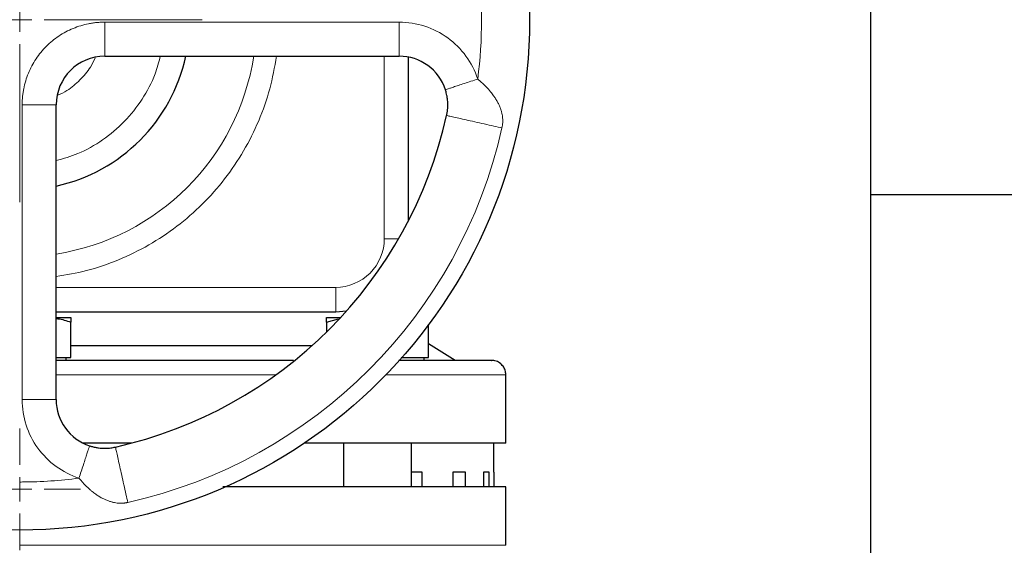
# Model space of a CAD drawing. Units: millimetres. Extents: x 0 to 420, y 0 to 297.
# Drawn here: x 250 to 260, y 241 to 246 of the extents above; entities that cross this region are included whole.
import ezdxf

# ---------------------------------------------------------------- set-up
doc = ezdxf.new("R2010")
doc.units = ezdxf.units.MM

# ---------------------------------------------------------------- blocks, each defined once
blk = doc.blocks.new('SW_CENTERMARKSYMBOL_133')
at = {"color": 0, "linetype": 'Continuous', "lineweight": 18}
for p, q in [((0, 0.25), (0, 1.875)), ((0, 0), (0, 0.125)), ((-0.25, 0), (-1.875, 0)), ((0, 0), (-0.125, 0)), ((0, 0), (0, -0.125)), ((0, 0), (0.125, 0)), ((0.25, 0), (1.875, 0)), ((0, -0.25), (0, -1.875))]:
    blk.add_line(p, q, dxfattribs=at)
blk = doc.blocks.new('SW_CENTERMARKSYMBOL_143')
at = {"color": 0, "linetype": 'Continuous', "lineweight": 18}
for p, q in [((0, 0.25), (0, 0.625)), ((0, 0), (0, 0.125)), ((-0.25, 0), (-0.625, 0)), ((0, 0), (-0.125, 0)), ((0, 0), (0, -0.125)), ((0, 0), (0.125, 0)), ((0.25, 0), (0.625, 0)), ((0, -0.25), (0, -0.625))]:
    blk.add_line(p, q, dxfattribs=at)

msp = doc.modelspace()

# ---------------------------------------------------------------- linework, layer by layer
at = {"color": 7, "linetype": 'Continuous', "lineweight": 25}
for p, q in [((258.32712, 248.90053), (258.32712, 224.32169)), ((250.45212, 245.82552), (253.48024, 245.82552)), ((253.57722, 244.13917), (253.57722, 245.81603)), ((249.95212, 242.2974), (249.95212, 245.32552)), ((262.32712, 244.40052), (258.32712, 244.40052)), ((249.95212, 243.20052), (252.82722, 243.20052)), ((249.95212, 243.14053), (250.10212, 243.14053)), ((252.73273, 243.14053), (252.87657, 243.14053)), ((252.82722, 243.20052), (252.93865, 243.20885)), ((250.10212, 242.73052), (250.10212, 243.09363)), ((252.73273, 243.09363), (252.85441, 243.12548)), ((252.73273, 243.09363), (252.73273, 242.99239)), ((253.78273, 242.73052), (253.78273, 243.06747)), ((252.5817, 242.85053), (250.10212, 242.85053)), ((254.05468, 242.70052), (253.78273, 242.87159)), ((249.95212, 242.73052), (250.10212, 242.73052)), ((250.05587, 242.70027), (250.05587, 242.73052)), ((253.50068, 242.73052), (253.78273, 242.73052)), ((253.73648, 242.70027), (253.73648, 242.73052)), ((254.57712, 241.85052), (254.57712, 242.55052)), ((250.72929, 241.85052), (250.22784, 241.85052)), ((254.57712, 241.85052), (252.50639, 241.85052)), ((252.90773, 241.85052), (252.90773, 241.40052)), ((253.60773, 241.40052), (253.60773, 241.85052)), ((254.45212, 241.55052), (254.45212, 241.85052)), ((253.71662, 241.55052), (253.60773, 241.55052)), ((253.71662, 241.40052), (253.71662, 241.55052)), ((254.16152, 241.55052), (254.03065, 241.55052)), ((254.03065, 241.55052), (254.03065, 241.40052)), ((254.16152, 241.40052), (254.16152, 241.55052)), ((254.40605, 241.55052), (254.34559, 241.55052)), ((254.34559, 241.55052), (254.34559, 241.40052)), ((254.40605, 241.40052), (254.40605, 241.55052)), ((254.45212, 241.55052), (254.45212, 241.40052)), ((254.57712, 240.80053), (254.57712, 241.40077))]:
    msp.add_line(p, q, dxfattribs=at)
at = {"color": 8, "linetype": 'Continuous', "lineweight": 18}
for p, q in [((253.48024, 246.17552), (250.45212, 246.17553)), ((250.45212, 246.17552), (250.45212, 245.82552)), ((253.48024, 246.17552), (253.48024, 245.82552)), ((253.32722, 243.95052), (253.32722, 245.82552)), ((249.60212, 245.32552), (249.60212, 242.2974)), ((249.95212, 245.32552), (249.60212, 245.32552)), ((253.47423, 243.95052), (253.32722, 243.95052)), ((252.82722, 243.45052), (249.95212, 243.45052)), ((252.82722, 243.45052), (252.82722, 243.20052)), ((252.20913, 242.55052), (249.95212, 242.55052)), ((254.57712, 242.55052), (253.34284, 242.55052)), ((249.95212, 242.2974), (249.60212, 242.2974)), ((254.57712, 240.80053), (249.57712, 240.80053))]:
    msp.add_line(p, q, dxfattribs=at)
at = {"color": 7, "linetype": 'Continuous', "lineweight": 25}
msp.add_circle((249.57712, 246.20052), 5.24434, dxfattribs=at)
for centre, radius, start, end in [((250.45212, 245.32552), 0.5, 90, 180), ((249.57712, 246.20052), 1.75, 282.373625, 347.626375), ((253.48024, 245.32552), 0.5, 18.179632, 90), ((249.57712, 246.20052), 4.5, 282.635625, 347.364358), ((250.45212, 242.2974), 0.5, 180, 251.820369)]:
    msp.add_arc(centre, radius, start, end, dxfattribs=at)
at = {"color": 8, "linetype": 'Continuous', "lineweight": 18}
for radius, start, end in [(2.43645, 278.853724, 351.146276), (5.08333, 282.635625, 347.364375)]:
    msp.add_arc((249.57712, 246.20052), radius, start, end, dxfattribs=at)
for points in [[(254.28781, 246.81034), (254.34022, 246.4055), (254.34022, 245.99557), (254.28781, 245.59073)], [(249.60767, 241.45062), (249.59692, 241.45055), (249.58787, 241.45052), (249.57712, 241.45052)], [(250.18693, 241.48983), (249.99475, 241.46495), (249.80145, 241.45187), (249.60767, 241.45062)]]:
    msp.add_open_spline(points, degree=3, dxfattribs=at)
for points, knots in [([(249.60212, 245.32552), (249.60217, 245.33249), (249.60227, 245.34642), (249.60306, 245.36727), (249.60433, 245.38808), (249.60612, 245.40884), (249.60841, 245.42955), (249.61122, 245.45021), (249.61454, 245.47082), (249.62218, 245.51185), (249.63739, 245.57267), (249.66556, 245.65131), (249.70127, 245.72686), (249.75851, 245.82232), (249.84719, 245.93045), (249.95532, 246.01913), (250.05077, 246.07637), (250.12631, 246.11207), (250.20497, 246.14025), (250.27254, 246.15714), (250.32736, 246.16668), (250.36876, 246.17176), (250.41037, 246.17494), (250.43819, 246.17533), (250.45212, 246.17552)], [0, 0, 0, 0, 0.01566507, 0.03130248, 0.04692163, 0.06253198, 0.07814297, 0.09376407, 0.10940471, 0.12507429, 0.18757757, 0.25010152, 0.31260479, 0.37512875, 0.50000465, 0.62488054, 0.68738382, 0.74990777, 0.81241104, 0.874935, 0.90623519, 0.93746233, 0.96869207, 1, 1, 1, 1]), ([(253.48024, 246.17552), (253.65928, 246.17552), (253.83376, 246.11898), (254.12379, 245.90896), (254.23195, 245.76083), (254.28781, 245.59073)], [0, 0, 0, 0, 0.5, 0.5, 1, 1, 1, 1]), ([(249.95212, 244.75288), (250.02727, 244.77409), (250.19645, 244.82185), (250.43497, 244.95974), (250.66031, 245.14829), (250.84188, 245.37904), (250.9672, 245.60799), (251.00708, 245.76407), (251.02278, 245.82552)], [0, 0, 0, 0, 0.14670265, 0.33022619, 0.51374934, 0.69727205, 0.88079452, 1, 1, 1, 1]), ([(249.95212, 243.56092), (250.05668, 243.57874), (250.27535, 243.61602), (250.59524, 243.72716), (250.90786, 243.87934), (251.19778, 244.0719), (251.46031, 244.3002), (251.69099, 244.56065), (251.88613, 244.84883), (252.04126, 245.16002), (252.15758, 245.4867), (252.19806, 245.7131), (252.21817, 245.82552)], [0, 0, 0, 0, 0.09249894, 0.1934563, 0.29442067, 0.39548979, 0.49644675, 0.59741116, 0.69848028, 0.79943825, 0.90040239, 1, 1, 1, 1]), ([(249.9707, 245.42352), (250.00216, 245.43904), (250.08506, 245.47991), (250.1986, 245.57905), (250.29795, 245.69288), (250.33896, 245.77611), (250.35463, 245.80791)], [0, 0, 0, 0, 0.18940736, 0.49901804, 0.80862769, 1, 1, 1, 1]), ([(253.95528, 245.48152), (253.95528, 245.48152), (253.96043, 245.48321), (253.98016, 245.48969), (253.98874, 245.49251), (254.01026, 245.49958), (254.02321, 245.50383), (254.05335, 245.51373), (254.07054, 245.51937), (254.10842, 245.53181), (254.12909, 245.5386), (254.17261, 245.55289), (254.19543, 245.56039), (254.24162, 245.57555), (254.26497, 245.58322), (254.28781, 245.59072)], [0, 0, 0, 0, 0.25, 0.25, 0.375, 0.375, 0.5, 0.5, 0.625, 0.625, 0.75, 0.75, 0.875, 0.875, 1, 1, 1, 1]), ([(254.28781, 245.59073), (254.29183, 245.58738), (254.30039, 245.58024), (254.31383, 245.56865), (254.32862, 245.55551), (254.34459, 245.54075), (254.3695, 245.51669), (254.39602, 245.48874), (254.42596, 245.45352), (254.44967, 245.42244), (254.47276, 245.38806), (254.49155, 245.35583), (254.50805, 245.32251), (254.521, 245.29084), (254.53128, 245.25912), (254.53854, 245.22885), (254.54274, 245.20196), (254.54469, 245.17912), (254.54525, 245.15982), (254.54476, 245.14108), (254.54325, 245.12295), (254.54089, 245.10545), (254.53851, 245.09412), (254.53734, 245.08854)], [0, 0, 0, 0, 0.02585556, 0.05516288, 0.08786399, 0.12389458, 0.16319329, 0.2603622, 0.31692677, 0.39734151, 0.46004186, 0.53064134, 0.59115226, 0.65415631, 0.70938834, 0.76489645, 0.81522959, 0.84887928, 0.88129751, 0.91254688, 0.94270125, 0.97183011, 1, 1, 1, 1]), ([(253.96813, 245.21615), (253.96813, 245.21615), (253.97313, 245.21503), (253.99322, 245.21052), (254.00831, 245.20714), (254.04612, 245.19867), (254.06877, 245.19359), (254.11773, 245.18261), (254.14398, 245.17673), (254.19647, 245.16496), (254.22573, 245.1584), (254.28826, 245.14438), (254.32152, 245.13693), (254.38816, 245.12199), (254.4215, 245.11451), (254.48369, 245.10057), (254.51249, 245.09412), (254.53734, 245.08854)], [0, 0, 0, 0, 0.125, 0.125, 0.25, 0.25, 0.375, 0.375, 0.5, 0.5, 0.625, 0.625, 0.75, 0.75, 0.875, 0.875, 1, 1, 1, 1]), ([(252.82722, 243.45052), (252.95982, 243.45052), (253.08701, 243.50321), (253.27454, 243.69074), (253.32722, 243.81792), (253.32722, 243.95052)], [0, 0, 0, 0, 0.5, 0.5, 1, 1, 1, 1]), ([(250.18693, 241.48983), (250.01682, 241.54569), (249.86869, 241.65385), (249.65866, 241.94388), (249.60212, 242.11836), (249.60212, 242.2974)], [0, 0, 0, 0, 0.5, 0.5, 1, 1, 1, 1]), ([(250.18693, 241.48983), (250.19443, 241.51266), (250.20209, 241.53602), (250.21726, 241.5822), (250.22476, 241.60503), (250.23905, 241.64855), (250.24584, 241.66922), (250.25828, 241.7071), (250.26392, 241.72429), (250.27382, 241.75443), (250.27807, 241.76738), (250.28514, 241.7889), (250.28795, 241.79748), (250.29444, 241.81722), (250.29612, 241.82236), (250.29612, 241.82236)], [0, 0, 0, 0, 0.125, 0.125, 0.25, 0.25, 0.375, 0.375, 0.5, 0.5, 0.625, 0.625, 0.75, 0.75, 1, 1, 1, 1]), ([(250.6891, 241.2403), (250.68353, 241.26516), (250.67707, 241.29395), (250.66313, 241.35614), (250.65566, 241.38948), (250.64071, 241.45613), (250.63326, 241.48938), (250.61924, 241.55191), (250.61268, 241.58117), (250.60092, 241.63366), (250.59503, 241.65991), (250.58405, 241.70887), (250.57898, 241.73153), (250.5705, 241.76933), (250.56712, 241.78442), (250.56261, 241.80452), (250.56149, 241.80951), (250.56149, 241.80951)], [0, 0, 0, 0, 0.125, 0.125, 0.25, 0.25, 0.375, 0.375, 0.5, 0.5, 0.625, 0.625, 0.75, 0.75, 0.875, 0.875, 1, 1, 1, 1]), ([(250.6891, 241.24031), (250.68584, 241.23959), (250.67925, 241.23815), (250.66918, 241.2364), (250.65885, 241.23494), (250.64826, 241.23381), (250.63742, 241.23302), (250.62635, 241.23258), (250.61506, 241.23251), (250.60355, 241.23281), (250.59184, 241.23352), (250.57417, 241.23518), (250.54991, 241.2389), (250.51975, 241.24603), (250.48819, 241.25615), (250.45674, 241.2689), (250.4237, 241.2851), (250.39139, 241.30374), (250.35723, 241.32647), (250.32691, 241.34944), (250.29179, 241.37903), (250.26005, 241.40893), (250.22922, 241.44122), (250.20667, 241.46638), (250.19316, 241.48243), (250.18693, 241.48983)], [0, 0, 0, 0, 0.016498778, 0.033363395, 0.050607477, 0.068243789, 0.08628488, 0.104743572, 0.123633395, 0.142969025, 0.162766734, 0.183044852, 0.233199143, 0.288513398, 0.34334531, 0.405846775, 0.465825602, 0.535464707, 0.599702168, 0.677613283, 0.729960954, 0.832541842, 0.896223896, 0.952124066, 1, 1, 1, 1])]:
    msp.add_open_spline(points, degree=3, knots=knots, dxfattribs=at)
at = {"color": 7, "linetype": 'Continuous', "lineweight": 25}
for points, knots in [([(253.96814, 245.21616), (253.96897, 245.22003), (253.97067, 245.22783), (253.97287, 245.23971), (253.97483, 245.25183), (253.97651, 245.26413), (253.9779, 245.2766), (253.97982, 245.29902), (253.98065, 245.3264), (253.97936, 245.35973), (253.97638, 245.39032), (253.97138, 245.42097), (253.96525, 245.44782), (253.95983, 245.46732), (253.95654, 245.47761), (253.95528, 245.48152)], [0, 0, 0, 0, 0.04360113, 0.08806854, 0.13330107, 0.1791805, 0.22561759, 0.27253902, 0.42974104, 0.53215953, 0.64802402, 0.77634154, 0.88089065, 0.95464907, 1, 1, 1, 1]), ([(250.10212, 243.14052), (250.10212, 243.14048), (250.10211, 243.14038), (250.10209, 243.13962), (250.10208, 243.13841), (250.10208, 243.13669), (250.10209, 243.13448), (250.1021, 243.13178), (250.10212, 243.12718), (250.1021, 243.11965), (250.10211, 243.10801), (250.10211, 243.09848), (250.10212, 243.09363)], [0, 0, 0, 0, 0.06934064, 0.13831868, 0.20719014, 0.27620737, 0.34561687, 0.41565722, 0.48655737, 0.65326675, 0.82377174, 1, 1, 1, 1]), ([(252.73273, 243.09363), (252.73273, 243.09612), (252.73273, 243.10105), (252.73274, 243.10779), (252.73274, 243.11393), (252.73274, 243.11946), (252.73274, 243.12436), (252.73273, 243.12935), (252.73275, 243.13401), (252.73278, 243.13776), (252.73275, 243.1401), (252.73273, 243.14038), (252.73273, 243.14052)], [0, 0, 0, 0, 0.0889878, 0.17633179, 0.26224063, 0.34694483, 0.4306967, 0.51376975, 0.63718477, 0.75849739, 0.87898777, 1, 1, 1, 1]), ([(249.95212, 243.13009), (249.95764, 243.12963), (250.00867, 243.12535), (250.05807, 243.10858), (250.10212, 243.09363)], [0, 0, 0, 0, 0.10816895, 1, 1, 1, 1]), ([(252.39309, 242.70052), (252.3511, 242.70052), (252.1828, 242.70052), (251.86101, 242.70052), (251.43234, 242.70052), (250.98404, 242.70052), (250.52253, 242.70052), (250.17654, 242.70052), (249.98523, 242.70052), (249.95212, 242.70052)], [0, 0, 0, 0, 0.059993214, 0.24044051, 0.42088664, 0.601332433, 0.781778709, 0.962224917, 1, 1, 1, 1]), ([(254.42629, 242.70052), (254.42656, 242.70052), (254.43426, 242.70052), (254.40647, 242.70052), (254.33943, 242.70052), (254.22119, 242.70052), (254.06045, 242.70052), (253.85421, 242.70052), (253.65881, 242.70052), (253.5191, 242.70052), (253.47568, 242.70052)], [0, 0, 0, 0, 0.0057044, 0.15983527, 0.31396604, 0.4680959, 0.62222632, 0.77635678, 0.9304876, 1, 1, 1, 1]), ([(254.57704, 242.54581), (254.57634, 242.55987), (254.57486, 242.58915), (254.55633, 242.63115), (254.52408, 242.66863), (254.47906, 242.6954), (254.44397, 242.69886), (254.42712, 242.70052)], [0, 0, 0, 0, 0.17542223, 0.36527669, 0.56198886, 0.7895645, 1, 1, 1, 1]), ([(250.29612, 241.82236), (250.29881, 241.82149), (250.30556, 241.81931), (250.3179, 241.81568), (250.33469, 241.81125), (250.35859, 241.80595), (250.38723, 241.80127), (250.41771, 241.7983), (250.45112, 241.797), (250.48277, 241.79793), (250.51361, 241.801), (250.53801, 241.80458), (250.55378, 241.80789), (250.56146, 241.80951)], [0, 0, 0, 0, 0.03117648, 0.07822117, 0.14198897, 0.22362121, 0.35112503, 0.46782199, 0.56904884, 0.72747847, 0.82231539, 0.91345094, 1, 1, 1, 1]), ([(254.57712, 241.40052), (254.57248, 241.40052), (254.5632, 241.40052), (254.48835, 241.40052), (254.36967, 241.40052), (254.2039, 241.40052), (253.99383, 241.40052), (253.74114, 241.40052), (253.4484, 241.40052), (253.1183, 241.40052), (252.75433, 241.40052), (252.35888, 241.40052), (251.99584, 241.40052), (251.75739, 241.40052), (251.66798, 241.40052)], [0, 0, 0, 0, 0.08620695, 0.17241428, 0.25862168, 0.34482868, 0.43103577, 0.51724315, 0.60345024, 0.68965744, 0.77586464, 0.86207214, 0.94827942, 1, 1, 1, 1])]:
    msp.add_open_spline(points, degree=3, knots=knots, dxfattribs=at)

# ---------------------------------------------------------------- block references
at = {"color": 7, "linetype": 'Continuous', "lineweight": 0}
for name, p in [('SW_CENTERMARKSYMBOL_133', (249.57712, 246.20052)), ('SW_CENTERMARKSYMBOL_143', (249.57712, 241.37552))]:
    msp.add_blockref(name, p, dxfattribs=at)

doc.saveas('drawing.dxf')
